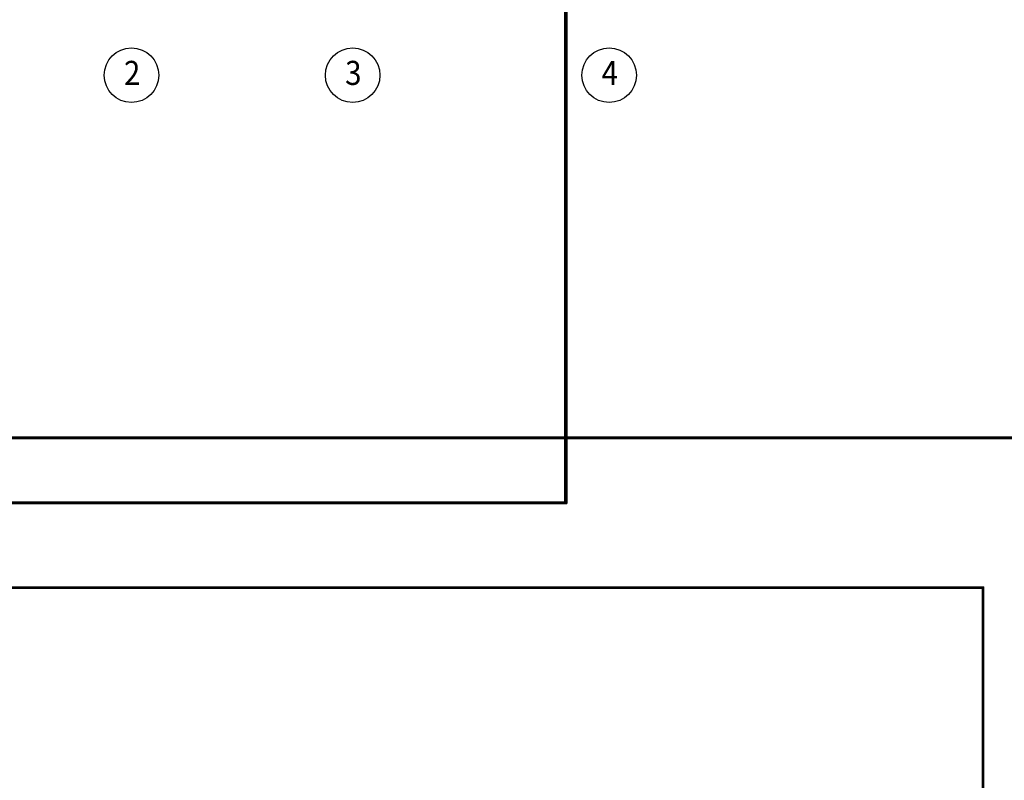
# Model space of a CAD drawing. Extents: x 0 to 2378, y 0 to 1682.
# Drawn here: x 1061 to 1388, y 1089 to 1341 of the extents above; entities that cross this region are included whole.
import ezdxf

# ---------------------------------------------------------------- set-up
doc = ezdxf.new("R2010")
doc.units = 0
doc.layers.get('0').update_dxf_attribs({"linetype": 'CONTINUOUS'})
doc.layers.add('1', color=7, linetype='CONTINUOUS')

msp = doc.modelspace()

# ---------------------------------------------------------------- linework, layer by layer
at = {"linetype": 'CONTINUOUS'}
for centre in [(1097.74, 1322.65), (1171.23, 1322.65), (1256.44, 1322.65)]:
    msp.add_circle(centre, 9.05, dxfattribs=at)
at = {"layer": '1'}
for p, q in [((1241.6, 1392.62), (1241.6, 1180.47)), ((1242, 1392.62), (1242, 1180.47)), ((1242.4, 1392.62), (1242.4, 1180.47)), ((861.2, 1202.56), (1749.06, 1202.56)), ((861.2, 1202.31), (1749.06, 1202.31)), ((861.2, 1202.06), (1749.06, 1202.06)), ((391.69, 1180.97), (1242.4, 1180.97)), ((391.69, 1180.72), (1242.4, 1180.72)), ((391.69, 1180.47), (1242.4, 1180.47)), ((632.89, 1152.79), (1380.95, 1152.79)), ((632.89, 1152.55), (1380.95, 1152.55)), ((632.89, 1152.3), (1380.95, 1152.3)), ((1380.45, 859.49), (1380.45, 1152.79)), ((1380.7, 859.49), (1380.7, 1152.79)), ((1380.95, 859.49), (1380.95, 1152.79))]:
    msp.add_line(p, q, dxfattribs=at)

# ---------------------------------------------------------------- texts
at = {"layer": '1', "width": 0.900332}
for s, p in [('2', (1095.23, 1319.42)), ('3', (1168.72, 1319.42)), ('4', (1253.93, 1319.42))]:
    msp.add_text(s, height=8, dxfattribs=at).set_placement(p)

doc.saveas('drawing.dxf')
